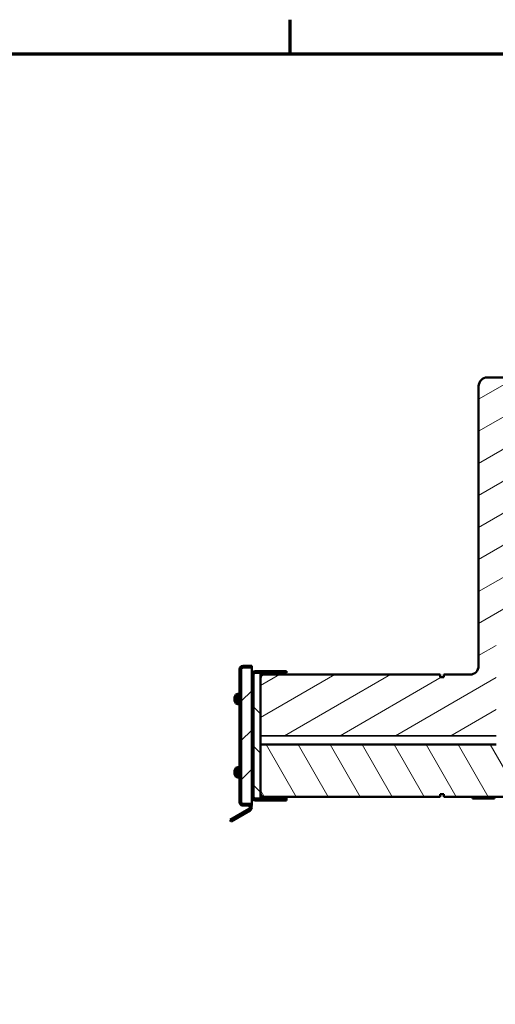
# Model space of a CAD drawing. Units: millimetres. Extents: x 50 to 2100, y 0 to 1485.
# Drawn here: x 578 to 851, y 891 to 1455 of the extents above; entities that cross this region are included whole.
import ezdxf

# ---------------------------------------------------------------- set-up
doc = ezdxf.new("R2010")
doc.units = ezdxf.units.MM
doc.header["$LTSCALE"] = 5
for name, color, linetype, lineweight in [('Rahmen (ISO)', 7, 'Continuous', 70), ('Schraffur (ISO)', 7, 'Continuous', 18), ('Sichtbar (ISO)', 7, 'Continuous', 50), ('Sichtbar schmal (ISO)', 7, 'Continuous', 35)]:
    doc.layers.add(name, color=color, linetype=linetype, lineweight=lineweight)
pattern_1 = [(45, (0, 0), (-11.22532, 11.22532), [])]

# ---------------------------------------------------------------- blocks, each defined once
blk = doc.blocks.new('Ränder Standardrahmen')
at = {"layer": 'Rahmen (ISO)'}
blk.add_line((146.67, 287), (146.67, 290.9), dxfattribs=at)
at = {"layer": 'Rahmen (ISO)', "flags": 128}
blk.add_lwpolyline([(20, 10), (20, 287), (410, 287), (410, 10), (20, 10)], dxfattribs=at)

msp = doc.modelspace()

# ---------------------------------------------------------------- hatches: boundary and pattern name
at = {"layer": 'Schraffur (ISO)'}
h = msp.add_hatch(dxfattribs=at)
h.set_pattern_fill('ANSI31', color=256, scale=127, angle=-15, style=0)
h.set_pattern_definition([(30, (0, 0), (-7.9375, 13.74815), [])])
edge = h.paths.add_edge_path()
edge.add_line((891.97, 1250.79), (871.48, 1250.79))
edge.add_line((871.48, 1250.79), (871.48, 1249.79))
edge.add_line((871.48, 1249.79), (846.31, 1249.79))
edge.add_ellipse((846.31, 1244.79), major_axis=(-5, 0), ratio=1, start_angle=270, end_angle=360)
edge.add_line((841.31, 1244.79), (841.31, 1084.79))
edge.add_ellipse((836.31, 1084.79), major_axis=(0, -5), ratio=1, start_angle=0, end_angle=90, ccw=False)
edge.add_line((836.31, 1079.79), (821.31, 1079.79))
edge.add_line((821.31, 1079.79), (821.31, 1078.29))
edge.add_line((821.31, 1078.29), (819.31, 1078.29))
edge.add_line((819.31, 1078.29), (819.31, 1079.79))
edge.add_line((819.31, 1079.79), (718.31, 1079.79))
edge.add_ellipse((718.31, 1077.79), major_axis=(-2, 0), ratio=1, start_angle=270, end_angle=360)
edge.add_line((716.31, 1077.79), (716.31, 1044.79))
edge.add_line((716.31, 1044.79), (851.31, 1044.79))
edge.add_line((851.31, 1044.79), (851.31, 1103.87))
edge.add_line((851.31, 1103.87), (892.85, 1228.51))
edge.add_line((892.85, 1228.51), (904.64, 1228.72))
edge.add_ellipse((904.61, 1230.72), major_axis=(2, 0.03), ratio=1, start_angle=270, end_angle=359)
edge.add_line((906.61, 1230.72), (906.61, 1232.62))
edge.add_line((906.61, 1232.62), (906.59, 1232.62))
edge.add_line((906.59, 1232.62), (916.59, 1232.8))
edge.add_line((916.59, 1232.8), (916.5, 1237.82))
edge.add_line((916.5, 1237.82), (1031.31, 1239.82))
edge.add_line((1031.31, 1239.82), (1031.31, 1247.79))
edge.add_ellipse((1029.31, 1247.79), major_axis=(0, 2), ratio=1, start_angle=270, end_angle=360)
edge.add_line((1029.31, 1249.79), (943.31, 1249.79))
edge.add_line((943.31, 1249.79), (943.31, 1247.79))
edge.add_line((943.31, 1247.79), (941.31, 1247.79))
edge.add_line((941.31, 1247.79), (941.31, 1249.79))
edge.add_line((941.31, 1249.79), (919.46, 1249.79))
edge.add_line((919.46, 1249.79), (919.46, 1250.79))
edge.add_line((919.46, 1250.79), (898.97, 1250.79))
edge.add_line((898.97, 1250.79), (898.97, 1249.79))
edge.add_line((898.97, 1249.79), (891.97, 1249.79))
edge.add_line((891.97, 1249.79), (891.97, 1250.79))
h = msp.add_hatch(dxfattribs=at)
h.set_pattern_fill('ANSI31', color=256, scale=127, style=0)
h.set_pattern_definition(pattern_1)
edge = h.paths.add_edge_path()
edge.add_line((711.31, 1084.79), (706.31, 1084.79))
edge.add_ellipse((706.31, 1082.79), major_axis=(-2, 0), ratio=1, start_angle=270, end_angle=360)
edge.add_line((704.31, 1082.79), (704.31, 1006.79))
edge.add_ellipse((706.31, 1006.79), major_axis=(0, -2), ratio=1, start_angle=270, end_angle=360)
edge.add_line((706.31, 1004.79), (709.31, 1004.79))
edge.add_ellipse((709.31, 1003.79), major_axis=(1, 0), ratio=1, start_angle=300, end_angle=450, ccw=False)
edge.add_line((709.81, 1002.92), (698.95, 996.65))
edge.add_line((698.95, 996.65), (699.45, 995.79))
edge.add_line((699.45, 995.79), (710.31, 1002.05))
edge.add_ellipse((709.31, 1003.79), major_axis=(1.73, 1), ratio=1, start_angle=270, end_angle=420)
edge.add_line((709.31, 1005.79), (706.31, 1005.79))
edge.add_ellipse((706.31, 1006.79), major_axis=(-1, 0), ratio=1, start_angle=0, end_angle=90, ccw=False)
edge.add_line((705.31, 1006.79), (705.31, 1082.79))
edge.add_ellipse((706.31, 1082.79), major_axis=(0, 1), ratio=1, start_angle=0, end_angle=90, ccw=False)
edge.add_line((706.31, 1083.79), (711.31, 1083.79))
edge.add_line((711.31, 1083.79), (711.31, 1084.79))
h = msp.add_hatch(dxfattribs=at)
h.set_pattern_fill('ANSI31', color=256, scale=127, style=0)
h.set_pattern_definition(pattern_1)
h.paths.add_polyline_path([(705.31, 1005.79), (706.31, 1005.79), (709.31, 1005.79), (711.31, 1005.79), (711.31, 1009.79), (711.31, 1079.79), (711.31, 1083.79), (706.31, 1083.79), (705.31, 1083.79), (705.31, 1082.79), (705.31, 1006.79)])
h = msp.add_hatch(dxfattribs=at)
h.set_pattern_fill('ANSI31', color=256, scale=127, angle=105.0002, style=0)
h.set_pattern_definition([(150.0002, (0, 0), (-7.93744, -13.74819), [])])
h.paths.add_polyline_path([(728.46, 1008.79), (728.46, 1007.79), (731.31, 1007.79), (731.31, 1008.79)])
h.paths.add_polyline_path([(728.46, 1081.79), (728.46, 1080.79), (731.31, 1080.79), (731.31, 1081.79)])
edge = h.paths.add_edge_path()
edge.add_line((712.31, 1009.79), (712.31, 1079.79))
edge.add_ellipse((713.31, 1079.79), major_axis=(0, 1), ratio=1, start_angle=0, end_angle=90, ccw=False)
edge.add_line((713.31, 1080.79), (716.31, 1080.79))
edge.add_line((716.31, 1080.79), (724.16, 1080.79))
edge.add_line((724.16, 1080.79), (724.16, 1081.79))
edge.add_line((724.16, 1081.79), (713.31, 1081.79))
edge.add_ellipse((713.31, 1079.79), major_axis=(-2, 0), ratio=1, start_angle=270, end_angle=360)
edge.add_line((711.31, 1079.79), (711.31, 1009.79))
edge.add_ellipse((713.31, 1009.79), major_axis=(0, -2), ratio=1, start_angle=270, end_angle=360)
edge.add_line((713.31, 1007.79), (724.16, 1007.79))
edge.add_line((724.16, 1007.79), (724.16, 1008.79))
edge.add_line((724.16, 1008.79), (716.31, 1008.79))
edge.add_line((716.31, 1008.79), (713.31, 1008.79))
edge.add_ellipse((713.31, 1009.79), major_axis=(-1, 0), ratio=1, start_angle=0, end_angle=90, ccw=False)
h = msp.add_hatch(dxfattribs=at)
h.set_pattern_fill('ANSI31', color=256, scale=127, angle=90.0002, style=0)
h.set_pattern_definition([(135.0002, (0, 0), (-11.22528, -11.22536), [])])
h.paths.add_polyline_path([(712.31, 1080.79), (712.31, 1079.79), (712.31, 1009.79), (712.31, 1008.79), (713.31, 1008.79), (716.31, 1008.79), (716.31, 1011.79), (716.31, 1039.79), (716.31, 1044.79), (716.31, 1077.79), (716.31, 1080.79), (713.31, 1080.79)])
h = msp.add_hatch(dxfattribs=at)
h.set_pattern_fill('ANSI31', color=256, scale=127, angle=75.0002, style=0)
h.set_pattern_definition([(120.0002, (0, 0), (-13.74813, -7.93754), [])])
edge = h.paths.add_edge_path()
edge.add_line((858.16, 1008.79), (878.65, 1008.79))
edge.add_line((878.65, 1008.79), (878.65, 1009.79))
edge.add_line((878.65, 1009.79), (885.64, 1009.79))
edge.add_line((885.64, 1009.79), (885.64, 1008.79))
edge.add_line((885.64, 1008.79), (906.14, 1008.79))
edge.add_line((906.14, 1008.79), (906.14, 1009.79))
edge.add_line((906.14, 1009.79), (941.31, 1009.79))
edge.add_line((941.31, 1009.79), (941.31, 1011.79))
edge.add_line((941.31, 1011.79), (943.31, 1011.79))
edge.add_line((943.31, 1011.79), (943.31, 1009.79))
edge.add_line((943.31, 1009.79), (1029.31, 1009.79))
edge.add_ellipse((1029.31, 1011.79), major_axis=(2, 0), ratio=1, start_angle=270, end_angle=360)
edge.add_line((1031.31, 1011.79), (1031.31, 1028.77))
edge.add_line((1031.31, 1028.77), (1026.31, 1033.68))
edge.add_line((1026.31, 1033.68), (910.1, 1031.66))
edge.add_line((910.1, 1031.66), (910.1, 1033.66))
edge.add_line((910.1, 1033.66), (908.1, 1035.62))
edge.add_line((908.1, 1035.62), (851.31, 1034.63))
edge.add_line((851.31, 1034.63), (851.31, 1039.79))
edge.add_line((851.31, 1039.79), (716.31, 1039.79))
edge.add_line((716.31, 1039.79), (716.31, 1011.79))
edge.add_ellipse((718.31, 1011.79), major_axis=(0, -2), ratio=1, start_angle=270, end_angle=360)
edge.add_line((718.31, 1009.79), (819.31, 1009.79))
edge.add_line((819.31, 1009.79), (819.31, 1011.29))
edge.add_line((819.31, 1011.29), (821.31, 1011.29))
edge.add_line((821.31, 1011.29), (821.31, 1009.79))
edge.add_line((821.31, 1009.79), (858.16, 1009.79))
edge.add_line((858.16, 1009.79), (858.16, 1008.79))

# ---------------------------------------------------------------- linework, layer by layer
at = {"layer": 'Sichtbar (ISO)'}
for p, q in [((871.48, 1249.79), (846.31, 1249.79)), ((841.31, 1244.79), (841.31, 1084.79)), ((704.31, 1082.79), (704.31, 1006.79)), ((711.31, 1083.79), (705.31, 1083.79)), ((705.31, 1083.79), (705.31, 1005.79)), ((705.31, 1006.79), (705.31, 1082.79)), ((711.31, 1084.79), (706.31, 1084.79)), ((706.31, 1083.79), (711.31, 1083.79)), ((711.31, 1083.79), (711.31, 1084.79)), ((711.31, 1005.79), (711.31, 1083.79)), ((724.16, 1081.79), (713.31, 1081.79)), ((724.16, 1080.79), (724.16, 1081.79)), ((724.16, 1081.79), (728.46, 1081.79)), ((728.46, 1081.79), (728.46, 1080.79)), ((731.31, 1081.79), (728.46, 1081.79)), ((731.31, 1080.79), (731.31, 1081.79)), ((711.31, 1079.79), (711.31, 1009.79)), ((712.31, 1080.79), (712.31, 1008.79)), ((716.31, 1080.79), (712.31, 1080.79)), ((712.31, 1009.79), (712.31, 1079.79)), ((713.31, 1080.79), (724.16, 1080.79)), ((716.31, 1008.79), (716.31, 1080.79)), ((716.31, 1080.43), (731.31, 1080.43)), ((716.31, 1077.79), (716.31, 1044.79)), ((819.31, 1079.79), (718.31, 1079.79)), ((728.46, 1080.79), (724.16, 1080.79)), ((728.46, 1080.79), (731.31, 1080.79)), ((731.31, 1080.43), (731.31, 1079.79)), ((819.31, 1078.29), (819.31, 1079.79)), ((821.31, 1078.29), (819.31, 1078.29)), ((836.31, 1079.79), (821.31, 1079.79)), ((821.31, 1079.79), (821.31, 1078.29)), ((701.44, 1066.34), (701.47, 1066.34)), ((701.44, 1066.26), (701.46, 1066.26)), ((701.44, 1065.31), (701.54, 1065.32)), ((701.44, 1065.23), (701.44, 1065.23)), ((701.6, 1067.01), (701.6, 1066.8)), ((701.6, 1065.19), (701.6, 1064.88)), ((702.78, 1068.55), (703.81, 1068.59)), ((703.81, 1062.29), (703.81, 1069.29)), ((704.31, 1069.29), (703.81, 1069.29)), ((702.78, 1063.02), (703.81, 1062.99)), ((704.31, 1062.29), (703.81, 1062.29)), ((716.31, 1039.79), (716.31, 1044.79)), ((716.31, 1039.79), (851.31, 1039.79)), ((716.31, 1039.79), (716.31, 1011.79)), ((851.31, 1039.79), (716.31, 1039.79)), ((702.78, 1026.55), (703.81, 1026.59)), ((703.81, 1020.29), (703.81, 1027.29)), ((704.31, 1027.29), (703.81, 1027.29)), ((701.44, 1024.34), (701.47, 1024.34)), ((701.44, 1024.26), (701.46, 1024.26)), ((701.44, 1023.31), (701.54, 1023.32)), ((701.44, 1023.23), (701.44, 1023.23)), ((701.6, 1025.01), (701.6, 1024.8)), ((701.6, 1023.19), (701.6, 1022.88)), ((702.78, 1021.02), (703.81, 1020.99)), ((704.31, 1020.29), (703.81, 1020.29)), ((712.31, 1008.79), (716.31, 1008.79)), ((724.16, 1008.79), (713.31, 1008.79)), ((731.31, 1009.14), (716.31, 1009.14)), ((718.31, 1009.79), (819.31, 1009.79)), ((724.16, 1007.79), (724.16, 1008.79)), ((724.16, 1008.79), (728.46, 1008.79)), ((728.46, 1008.79), (728.46, 1007.79)), ((731.31, 1008.79), (728.46, 1008.79)), ((731.31, 1009.79), (731.31, 1009.14)), ((731.31, 1007.79), (731.31, 1008.79)), ((819.31, 1009.79), (819.31, 1011.29)), ((819.31, 1011.29), (821.31, 1011.29)), ((821.31, 1011.29), (821.31, 1009.79)), ((821.31, 1009.79), (858.16, 1009.79)), ((837.84, 1009.79), (837.84, 1008.79)), ((843.84, 1008.79), (837.84, 1008.79)), ((849.68, 1008.79), (843.84, 1008.79)), ((849.68, 1009.79), (849.68, 1008.79)), ((850.42, 1008.79), (849.68, 1008.79)), ((850.42, 1009.79), (850.42, 1008.79)), ((709.81, 1002.92), (698.95, 996.65)), ((705.31, 1005.79), (711.31, 1005.79)), ((709.31, 1005.79), (706.31, 1005.79)), ((706.31, 1004.79), (709.31, 1004.79)), ((711.04, 1004.79), (711.31, 1004.79)), ((711.31, 1005.79), (711.31, 1004.79)), ((713.31, 1007.79), (724.16, 1007.79)), ((728.46, 1007.79), (724.16, 1007.79)), ((728.46, 1007.79), (731.31, 1007.79)), ((699.45, 995.79), (710.31, 1002.05)), ((698.95, 996.65), (699.45, 995.79))]:
    msp.add_line(p, q, dxfattribs=at)
for centre, radius, start, end in [((846.31, 1244.79), 5, 90, 180), ((706.31, 1082.79), 2, 90, 180), ((706.31, 1082.79), 1, 90, 180), ((713.31, 1079.79), 2, 90, 180), ((836.31, 1084.79), 5, 270, 0), ((713.31, 1079.79), 1, 90, 180), ((718.31, 1077.79), 2, 90, 180), ((706.41, 1065.79), 5, 153.819, 173.5299), ((706.41, 1065.79), 5, 186.4701, 206.181), ((702.82, 1067.55), 1, 92, 153.819), ((702.82, 1064.02), 1, 206.181, 268), ((706.41, 1023.79), 5, 153.819, 173.5299), ((702.82, 1025.55), 1, 92, 153.819), ((706.41, 1023.79), 5, 186.4701, 206.181), ((702.82, 1022.02), 1, 206.181, 268), ((713.31, 1009.79), 2, 180, 270), ((713.31, 1009.79), 1, 180, 270), ((718.31, 1011.79), 2, 180, 270), ((706.31, 1006.79), 2, 180, 270), ((706.31, 1006.79), 1, 180, 270), ((709.31, 1003.79), 2, 300, 90), ((709.31, 1003.79), 1, 300, 90)]:
    msp.add_arc(centre, radius, start, end, dxfattribs=at)
for centre, major_axis, ratio, start_param, end_param in [((706.27, 1065.02), (-4.86, 0.87), 0.134565, 6.092314, 6.183577), ((706.27, 1066.54), (-4.86, -0.88), 0.245334, 6.023729, 6.114992), ((700.92, 1066.05), (-0.92, 0.161), 0.020299, 2.183139, 2.23403), ((706.27, 1065.68), (3.02, -3.9), 0.975571, 4.164668, 4.25593), ((700.92, 1065.04), (0.92, 0.041), 0.147973, 0.952871, 0.955355), ((706.27, 1065.98), (-4.03, -2.85), 0.95376, 5.812941, 5.904203), ((706.38, 1065.63), (-4.92, 0.85), 0.859758, 6.151464, 6.292731), ((706.38, 1065.97), (-4.94, -0.71), 0.791592, 5.890058, 6.031325), ((706.38, 1065.52), (-4.97, 0.5), 0.50321, 0.189245, 0.330512), ((706.38, 1065.6), (-4.94, 0.71), 0.791592, 0.25186, 0.252791), ((706.38, 1066.03), (-4.96, -0.55), 0.604802, 0.071786, 0.213053), ((706.27, 1023.02), (-4.86, 0.87), 0.134565, 6.092314, 6.183577), ((706.27, 1024.54), (-4.86, -0.88), 0.245334, 6.023729, 6.114992), ((700.92, 1024.05), (-0.92, 0.161), 0.020299, 2.183139, 2.23403), ((706.27, 1023.68), (3.02, -3.9), 0.975571, 4.164668, 4.25593), ((700.92, 1023.04), (0.92, 0.041), 0.147973, 0.952871, 0.955355), ((706.27, 1023.98), (-4.03, -2.85), 0.95376, 5.812941, 5.904203), ((706.38, 1023.63), (-4.92, 0.85), 0.859758, 6.151464, 6.292731), ((706.38, 1023.97), (-4.94, -0.71), 0.791592, 5.890058, 6.031325), ((706.38, 1023.52), (-4.97, 0.5), 0.50321, 0.189245, 0.330512), ((706.38, 1023.6), (-4.94, 0.71), 0.791592, 0.25186, 0.252791), ((706.38, 1024.03), (-4.96, -0.55), 0.604802, 0.071786, 0.213053)]:
    msp.add_ellipse(centre, major_axis=major_axis, ratio=ratio, start_param=start_param, end_param=end_param, dxfattribs=at)
for points, knots in [([(701.46, 1066.44), (701.45, 1066.42), (701.45, 1066.4), (701.44, 1066.37), (701.44, 1066.35), (701.44, 1066.34), (701.44, 1066.34), (701.44, 1066.35), (701.44, 1066.35), (701.44, 1066.35)], [0, 0, 0, 0, 0.00790457, 0.00790457, 0.01580914, 0.01580914, 0.02362349, 0.02362349, 0.02653947, 0.02653947, 0.02653947, 0.02653947]), ([(701.44, 1066.34), (701.44, 1066.32), (701.44, 1066.31), (701.44, 1066.28), (701.44, 1066.27), (701.44, 1066.26), (701.44, 1066.26), (701.44, 1066.26)], [0.01741479, 0.01741479, 0.01741479, 0.01741479, 0.02366653, 0.02366653, 0.03149729, 0.03149729, 0.03543676, 0.03543676, 0.03543676, 0.03543676]), ([(701.44, 1065.94), (701.44, 1065.95), (701.44, 1065.95), (701.44, 1065.97), (701.44, 1065.99), (701.44, 1066.04), (701.44, 1066.06), (701.44, 1066.12), (701.44, 1066.14), (701.45, 1066.2), (701.45, 1066.22), (701.45, 1066.25), (701.46, 1066.25), (701.46, 1066.26)], [0.01297469, 0.01297469, 0.01297469, 0.01297469, 0.01587761, 0.01587761, 0.02368746, 0.02368746, 0.03149731, 0.03149731, 0.03935628, 0.03935628, 0.04721526, 0.04721526, 0.04854193, 0.04854193, 0.04854193, 0.04854193]), ([(701.44, 1065.95), (701.44, 1065.93), (701.44, 1065.91), (701.44, 1065.87), (701.44, 1065.84), (701.44, 1065.81), (701.44, 1065.8), (701.44, 1065.79)], [0.0104894, 0.0104894, 0.0104894, 0.0104894, 0.01580914, 0.01580914, 0.02362349, 0.02362349, 0.02653947, 0.02653947, 0.02653947, 0.02653947]), ([(701.46, 1065.55), (701.45, 1065.56), (701.45, 1065.58), (701.44, 1065.62), (701.44, 1065.65), (701.44, 1065.7), (701.44, 1065.73), (701.44, 1065.78), (701.44, 1065.81), (701.44, 1065.84), (701.44, 1065.86), (701.44, 1065.87)], [0, 0, 0, 0, 0.00790457, 0.00790457, 0.01580914, 0.01580914, 0.02362349, 0.02362349, 0.03143784, 0.03143784, 0.03552648, 0.03552648, 0.03552648, 0.03552648]), ([(701.44, 1065.62), (701.44, 1065.62), (701.44, 1065.62), (701.44, 1065.6), (701.44, 1065.58), (701.44, 1065.54), (701.44, 1065.51), (701.44, 1065.46), (701.44, 1065.43), (701.45, 1065.37), (701.45, 1065.35), (701.45, 1065.32), (701.46, 1065.32), (701.46, 1065.32)], [0.01416948, 0.01416948, 0.01416948, 0.01416948, 0.01587761, 0.01587761, 0.02368746, 0.02368746, 0.03149731, 0.03149731, 0.03935628, 0.03935628, 0.04721526, 0.04721526, 0.04854193, 0.04854193, 0.04854193, 0.04854193]), ([(701.44, 1065.19), (701.44, 1065.2), (701.44, 1065.21), (701.44, 1065.24), (701.44, 1065.26), (701.44, 1065.29), (701.44, 1065.3), (701.44, 1065.31), (701.44, 1065.31), (701.45, 1065.3), (701.45, 1065.29), (701.45, 1065.27), (701.46, 1065.27), (701.46, 1065.27)], [0.01297328, 0.01297328, 0.01297328, 0.01297328, 0.01583576, 0.01583576, 0.02366653, 0.02366653, 0.03149729, 0.03149729, 0.03935627, 0.03935627, 0.04721524, 0.04721524, 0.04854192, 0.04854192, 0.04854192, 0.04854192]), ([(701.44, 1065.23), (701.44, 1065.23), (701.44, 1065.23), (701.44, 1065.23), (701.44, 1065.22), (701.44, 1065.2), (701.44, 1065.19), (701.44, 1065.18)], [0.02092632, 0.02092632, 0.02092632, 0.02092632, 0.02362349, 0.02362349, 0.03143784, 0.03143784, 0.03552648, 0.03552648, 0.03552648, 0.03552648]), ([(701.46, 1024.44), (701.45, 1024.42), (701.45, 1024.4), (701.44, 1024.37), (701.44, 1024.35), (701.44, 1024.34), (701.44, 1024.34), (701.44, 1024.35), (701.44, 1024.35), (701.44, 1024.35)], [0, 0, 0, 0, 0.00790457, 0.00790457, 0.01580914, 0.01580914, 0.02362349, 0.02362349, 0.02653947, 0.02653947, 0.02653947, 0.02653947]), ([(701.44, 1024.34), (701.44, 1024.32), (701.44, 1024.31), (701.44, 1024.28), (701.44, 1024.27), (701.44, 1024.26), (701.44, 1024.26), (701.44, 1024.26)], [0.01741479, 0.01741479, 0.01741479, 0.01741479, 0.02366653, 0.02366653, 0.03149729, 0.03149729, 0.03543676, 0.03543676, 0.03543676, 0.03543676]), ([(701.44, 1023.94), (701.44, 1023.95), (701.44, 1023.95), (701.44, 1023.97), (701.44, 1023.99), (701.44, 1024.04), (701.44, 1024.06), (701.44, 1024.12), (701.44, 1024.14), (701.45, 1024.2), (701.45, 1024.22), (701.45, 1024.25), (701.46, 1024.25), (701.46, 1024.26)], [0.01297469, 0.01297469, 0.01297469, 0.01297469, 0.01587761, 0.01587761, 0.02368746, 0.02368746, 0.03149731, 0.03149731, 0.03935628, 0.03935628, 0.04721526, 0.04721526, 0.04854193, 0.04854193, 0.04854193, 0.04854193]), ([(701.44, 1023.95), (701.44, 1023.93), (701.44, 1023.91), (701.44, 1023.87), (701.44, 1023.84), (701.44, 1023.81), (701.44, 1023.8), (701.44, 1023.79)], [0.0104894, 0.0104894, 0.0104894, 0.0104894, 0.01580914, 0.01580914, 0.02362349, 0.02362349, 0.02653947, 0.02653947, 0.02653947, 0.02653947]), ([(701.46, 1023.55), (701.45, 1023.56), (701.45, 1023.58), (701.44, 1023.62), (701.44, 1023.65), (701.44, 1023.7), (701.44, 1023.73), (701.44, 1023.78), (701.44, 1023.81), (701.44, 1023.84), (701.44, 1023.86), (701.44, 1023.87)], [0, 0, 0, 0, 0.00790457, 0.00790457, 0.01580914, 0.01580914, 0.02362349, 0.02362349, 0.03143784, 0.03143784, 0.03552648, 0.03552648, 0.03552648, 0.03552648]), ([(701.44, 1023.62), (701.44, 1023.62), (701.44, 1023.62), (701.44, 1023.6), (701.44, 1023.58), (701.44, 1023.54), (701.44, 1023.51), (701.44, 1023.46), (701.44, 1023.43), (701.45, 1023.37), (701.45, 1023.35), (701.45, 1023.32), (701.46, 1023.32), (701.46, 1023.32)], [0.01416948, 0.01416948, 0.01416948, 0.01416948, 0.01587761, 0.01587761, 0.02368746, 0.02368746, 0.03149731, 0.03149731, 0.03935628, 0.03935628, 0.04721526, 0.04721526, 0.04854193, 0.04854193, 0.04854193, 0.04854193]), ([(701.44, 1023.19), (701.44, 1023.2), (701.44, 1023.21), (701.44, 1023.24), (701.44, 1023.26), (701.44, 1023.29), (701.44, 1023.3), (701.44, 1023.31), (701.44, 1023.31), (701.45, 1023.3), (701.45, 1023.29), (701.45, 1023.27), (701.46, 1023.27), (701.46, 1023.27)], [0.01297328, 0.01297328, 0.01297328, 0.01297328, 0.01583576, 0.01583576, 0.02366653, 0.02366653, 0.03149729, 0.03149729, 0.03935627, 0.03935627, 0.04721524, 0.04721524, 0.04854192, 0.04854192, 0.04854192, 0.04854192]), ([(701.44, 1023.23), (701.44, 1023.23), (701.44, 1023.23), (701.44, 1023.23), (701.44, 1023.22), (701.44, 1023.2), (701.44, 1023.19), (701.44, 1023.18)], [0.02092632, 0.02092632, 0.02092632, 0.02092632, 0.02362349, 0.02362349, 0.03143784, 0.03143784, 0.03552648, 0.03552648, 0.03552648, 0.03552648])]:
    msp.add_open_spline(points, degree=3, knots=knots, dxfattribs=at)
for points in [[(701.6, 1067.01), (701.6, 1067.02), (701.6, 1067.03), (701.6, 1067.03)], [(701.6, 1064.86), (701.6, 1064.87), (701.6, 1064.87), (701.6, 1064.88)], [(701.6, 1025.01), (701.6, 1025.02), (701.6, 1025.03), (701.6, 1025.03)], [(701.6, 1022.86), (701.6, 1022.87), (701.6, 1022.87), (701.6, 1022.88)]]:
    msp.add_open_spline(points, degree=3, dxfattribs=at)
at = {"layer": 'Sichtbar schmal (ISO)'}
for p, q in [((701.46, 1066.44), (701.49, 1066.44)), ((701.46, 1065.32), (701.48, 1065.31)), ((701.46, 1065.27), (701.56, 1065.28)), ((701.6, 1067.03), (701.6, 1066.81)), ((701.6, 1065.19), (701.6, 1064.86)), ((701.92, 1063.58), (701.92, 1067.99)), ((702.78, 1068.55), (702.78, 1063.02)), ((851.31, 1044.79), (716.31, 1044.79)), ((701.92, 1021.58), (701.92, 1025.99)), ((702.78, 1026.55), (702.78, 1021.02)), ((701.46, 1024.44), (701.49, 1024.44)), ((701.46, 1023.32), (701.48, 1023.31)), ((701.46, 1023.27), (701.56, 1023.28)), ((701.6, 1025.03), (701.6, 1024.81)), ((701.6, 1023.19), (701.6, 1022.86)), ((843.84, 1009.79), (843.84, 1008.79))]:
    msp.add_line(p, q, dxfattribs=at)

# ---------------------------------------------------------------- block references
at = {"xscale": 5, "yscale": 5, "zscale": 5}
msp.add_blockref('Ränder Standardrahmen', (0, 0), dxfattribs=at)

doc.saveas('drawing.dxf')
